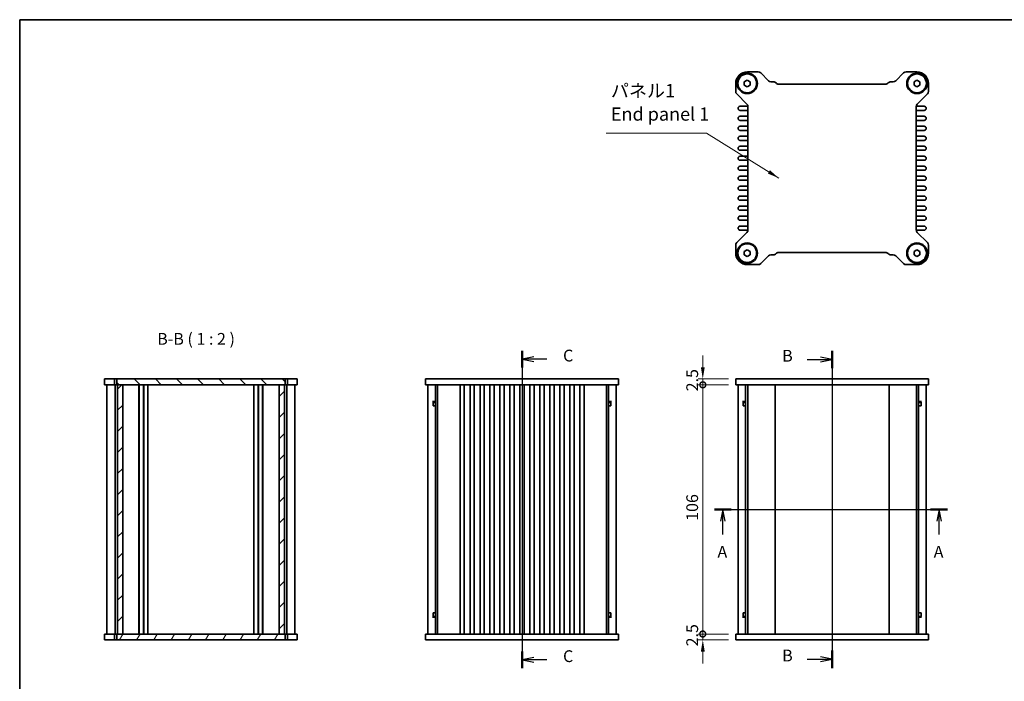
# Model space of a CAD drawing. Units: millimetres. Extents: x 29 to 2796, y 16 to 578.
# Drawn here: x 821 to 1240, y 297 to 578 of the extents above; entities that cross this region are included whole.
import ezdxf

# ---------------------------------------------------------------- set-up
doc = ezdxf.new("R2010")
doc.units = ezdxf.units.MM
doc.header["$LTSCALE"] = 2
doc.layers.get('Defpoints').update_dxf_attribs({"lineweight": 25})
for name, color, linetype, lineweight in [('Border (ISO)', 7, 'Continuous', 35), ('Dimension (ISO)', 7, 'Continuous', 18), ('Hatch (ISO)', 1, 'Continuous', 18), ('Section Line (ISO)', 7, 'Continuous', 25), ('Symbol (ISO)', 7, 'Continuous', 18), ('Visible (ISO)', 7, 'Continuous', 35)]:
    doc.layers.add(name, color=color, linetype=linetype, lineweight=lineweight)
doc.styles.add('Note Text (TK)', font='txt')
doc.dimstyles.new('Default - Method 1b (TK)', dxfattribs={"dimscale": 2, "dimtxt": 2.5, "dimasz": 2.5, "dimexe": 1, "dimexo": 1.5, "dimgap": 1, "dimtad": 1, "dimtoh": 1, "dimrnd": 1e-08, "dimdsep": 46, "dimtxsty": 'Note Text (TK)', "dimcen": 0.09, "dimdle": 5, "dimclrd": 100, "dimclre": 100, "dimclrt": 7, "dimadec": 1, "dimazin": 1, "dimtfac": 1, "dimtmove": 0, "dimatfit": 3, "dimfxl": 1, "dimtolj": 1, "dimlwd": -1, "dimlwe": -1, "dimarcsym": 0})
doc.dimstyles.new('Default - Method 1b (TK)$7', dxfattribs={"dimscale": 2, "dimtxt": 2.5, "dimasz": 2.5, "dimexe": 1, "dimexo": 1.5, "dimgap": 1, "dimtad": 1, "dimtoh": 1, "dimrnd": 1e-08, "dimdsep": 46, "dimtxsty": 'Note Text (TK)', "dimcen": 0.09, "dimdle": 5, "dimclrd": 100, "dimclre": 100, "dimclrt": 7, "dimadec": 1, "dimazin": 1, "dimtfac": 1, "dimtmove": 0, "dimatfit": 3, "dimfxl": 1, "dimtolj": 1, "dimlwd": -1, "dimlwe": -1, "dimarcsym": 0})

# ---------------------------------------------------------------- blocks, each defined once
blk = doc.blocks.new('図面枠 tk図枠')
at = {"layer": 'Border (ISO)'}
for q in [(405.5, 289), (14.5, 8)]:
    blk.add_line((14.5, 289), q, dxfattribs=at)
blk = doc.blocks.new('2dTransSection0')
at = {"layer": 'Section Line (ISO)', "linetype": 'Continuous'}
for p, q in [((162.22, 184.83), (210.75, 184.83)), ((164.03, 184.83), (163.53, 182.33)), ((164.03, 182.33), (164.03, 184.83)), ((164.53, 182.33), (164.03, 184.83)), ((210, 184.83), (209.5, 182.33)), ((210, 182.33), (210, 184.83)), ((210.5, 182.33), (210, 184.83)), ((164.03, 179.51), (164.03, 182.33)), ((210, 179.51), (210, 182.33))]:
    blk.add_line(p, q, dxfattribs=at)
at = {"layer": 'Section Line (ISO)', "linetype": 'Continuous', "lineweight": 50}
for p, q in [((162.22, 184.83), (165.83, 184.83)), ((208.19, 184.83), (211.81, 184.83))]:
    blk.add_line(p, q, dxfattribs=at)
at = {"layer": 'Section Line (ISO)', "char_height": 2.5, "attachment_point": 7, "style": 'Note Text (TK)'}
for insert in [(162.89, 173.8), (208.87, 173.8)]:
    blk.add_mtext('A', dxfattribs=dict(at, insert=insert))
blk = doc.blocks.new('2dTransSection1')
at = {"layer": 'Section Line (ISO)', "linetype": 'Continuous'}
for p, q in [((187.26, 218.28), (187.26, 151.38)), ((181.93, 216.41), (184.76, 216.41)), ((187.26, 216.41), (184.76, 216.91)), ((184.76, 216.41), (187.26, 216.41)), ((184.76, 215.91), (187.26, 216.41)), ((187.26, 152.65), (184.76, 153.15)), ((181.93, 152.65), (184.76, 152.65)), ((184.76, 152.65), (187.26, 152.65)), ((184.76, 152.15), (187.26, 152.65))]:
    blk.add_line(p, q, dxfattribs=at)
at = {"layer": 'Section Line (ISO)', "linetype": 'Continuous', "lineweight": 50}
for p, q in [((187.26, 218.28), (187.26, 214.54)), ((187.26, 154.52), (187.26, 150.78))]:
    blk.add_line(p, q, dxfattribs=at)
at = {"layer": 'Section Line (ISO)', "char_height": 2.5, "attachment_point": 7, "style": 'Note Text (TK)'}
for insert in [(176.65, 215.18), (176.65, 151.42)]:
    blk.add_mtext('B', dxfattribs=dict(at, insert=insert))
blk = doc.blocks.new('2dTransSection2')
at = {"layer": 'Section Line (ISO)', "linetype": 'Continuous'}
for p, q in [((121.32, 217.34), (121.32, 152.63)), ((123.82, 216.06), (121.32, 215.56)), ((123.82, 215.56), (121.32, 215.56)), ((121.32, 215.56), (123.82, 215.06)), ((126.63, 215.56), (123.82, 215.56)), ((123.82, 152.12), (121.32, 151.62)), ((123.82, 151.62), (121.32, 151.62)), ((121.32, 151.62), (123.82, 151.12)), ((126.63, 151.62), (123.82, 151.62))]:
    blk.add_line(p, q, dxfattribs=at)
at = {"layer": 'Section Line (ISO)', "linetype": 'Continuous', "lineweight": 50}
for p, q in [((121.32, 217.34), (121.32, 213.78)), ((121.32, 153.4), (121.32, 149.84))]:
    blk.add_line(p, q, dxfattribs=at)
at = {"layer": 'Section Line (ISO)', "char_height": 2.5, "attachment_point": 7, "style": 'Note Text (TK)'}
for insert in [(130.05, 214.29), (130.05, 150.35)]:
    blk.add_mtext('C', dxfattribs=dict(at, insert=insert))
blk = doc.blocks.new('_DotSmall')
at = {"color": 0, "linetype": 'ByBlock', "const_width": 0.5}
blk.add_lwpolyline([(-0.0625, 0, 1), (0.0625, 0, 1)], format="xyb", close=True, dxfattribs=at)
blk = doc.blocks.new('*D18')
at = {"layer": 'Defpoints', "color": 0}
for p in [(1111.53, 425.16), (1125.53, 425.16), (1125.53, 422.66)]:
    blk.add_point(p, dxfattribs=at)
at = {"layer": 'Dimension (ISO)', "color": 100}
for p, q in [((1111.53, 430.16), (1111.53, 435.16)), ((1122.53, 425.16), (1109.53, 425.16)), ((1111.53, 422.66), (1111.53, 425.16)), ((1122.53, 422.66), (1109.53, 422.66)), ((1111.53, 422.66), (1111.53, 417.66))]:
    blk.add_line(p, q, dxfattribs=at)
blk.add_solid([(1110.7, 430.16), (1112.36, 430.16), (1111.53, 425.16)], dxfattribs=at)
at = {"layer": 'Dimension (ISO)', "color": 100, "xscale": 5, "yscale": 5, "zscale": 5, "rotation": 90}
blk.add_blockref('_DotSmall', (1111.53, 422.66), dxfattribs=at)
at = {"layer": 'Dimension (ISO)', "color": 7, "insert": (1107.03, 419.9), "char_height": 5, "attachment_point": 4, "rotation": 90, "style": 'Note Text (TK)'}
blk.add_mtext('\\A1;2.5', dxfattribs=at)
blk = doc.blocks.new('*D19')
at = {"layer": 'Defpoints', "color": 0}
for p in [(1111.53, 422.66), (1125.53, 422.66), (1125.53, 316.66)]:
    blk.add_point(p, dxfattribs=at)
at = {"layer": 'Dimension (ISO)', "color": 100}
for p, q in [((1122.53, 422.66), (1109.53, 422.66)), ((1111.53, 316.66), (1111.53, 422.66)), ((1122.53, 316.66), (1109.53, 316.66))]:
    blk.add_line(p, q, dxfattribs=at)
at = {"layer": 'Dimension (ISO)', "color": 100, "xscale": 5, "yscale": 5, "zscale": 5}
for p, rotation in [((1111.53, 422.66), 90), ((1111.53, 316.66), 270)]:
    blk.add_blockref('_DotSmall', p, dxfattribs=dict(at, rotation=rotation))
at = {"layer": 'Dimension (ISO)', "color": 7, "insert": (1107.03, 364.81), "char_height": 5, "attachment_point": 4, "rotation": 90, "style": 'Note Text (TK)'}
blk.add_mtext('\\A1;106', dxfattribs=at)
blk = doc.blocks.new('*D20')
at = {"layer": 'Defpoints', "color": 0}
for p in [(1111.53, 316.66), (1125.53, 316.66), (1125.53, 314.16)]:
    blk.add_point(p, dxfattribs=at)
at = {"layer": 'Dimension (ISO)', "color": 100}
for p, q in [((1111.53, 316.66), (1111.53, 321.66)), ((1122.53, 316.66), (1109.53, 316.66)), ((1122.53, 314.16), (1109.53, 314.16)), ((1111.53, 314.16), (1111.53, 316.66)), ((1111.53, 309.16), (1111.53, 304.16))]:
    blk.add_line(p, q, dxfattribs=at)
blk.add_solid([(1110.7, 309.16), (1112.36, 309.16), (1111.53, 314.16)], dxfattribs=at)
at = {"layer": 'Dimension (ISO)', "color": 100, "xscale": 5, "yscale": 5, "zscale": 5, "rotation": 270}
blk.add_blockref('_DotSmall', (1111.53, 316.66), dxfattribs=at)
at = {"layer": 'Dimension (ISO)', "color": 7, "insert": (1107.03, 311.4), "char_height": 5, "attachment_point": 4, "rotation": 90, "style": 'Note Text (TK)'}
blk.add_mtext('\\A1;2.5', dxfattribs=at)

msp = doc.modelspace()

# ---------------------------------------------------------------- hatches: boundary and pattern name
at = {"layer": 'Hatch (ISO)'}
h = msp.add_hatch(dxfattribs=at)
h.set_pattern_fill('ANSI31', color=256, scale=50.8, angle=90.00021, style=0)
h.set_pattern_definition([(135.0002, (792, 0), (-4.49011, -4.490145), [])])
h.paths.add_polyline_path([(862.2719, 425.1606), (862.2719, 422.6606), (862.5719, 422.6606), (864.8219, 422.6606), (931.3219, 422.6606), (933.5719, 422.6606), (933.8714, 422.6606), (933.8714, 425.1606)])
h = msp.add_hatch(dxfattribs=at)
h.set_pattern_fill('ANSI31', color=256, scale=50.8, style=0)
h.set_pattern_definition([(45, (792, 0), (-4.49013, 4.49013), [])])
h.paths.add_polyline_path([(933.5719, 422.6606), (931.3219, 422.6606), (931.3219, 316.6606), (933.5719, 316.6606)])
h.paths.add_polyline_path([(864.8219, 422.6606), (862.5719, 422.6606), (862.5719, 316.6606), (864.8219, 316.6606)])
h = msp.add_hatch(dxfattribs=at)
h.set_pattern_fill('ANSI31', color=256, scale=50.8, angle=14.999978, style=0)
h.set_pattern_definition([(60, (792, 0), (-5.49926, 3.175), [])])
h.paths.add_polyline_path([(933.8714, 314.1606), (933.8714, 316.6606), (933.5719, 316.6606), (931.3219, 316.6606), (864.8219, 316.6606), (862.5719, 316.6606), (862.2719, 316.6606), (862.2719, 314.1606)])

# ---------------------------------------------------------------- linework, layer by layer
at = {"layer": 'Visible (ISO)'}
for p, q in [((1130.5295, 555.7982), (1135.0826, 555.7982)), ((1136.1432, 555.3588), (1139.4646, 552.0375)), ((1193.5945, 552.0375), (1196.9158, 555.3588)), ((1197.9765, 555.7982), (1202.5295, 555.7982)), ((1125.5295, 547.4952), (1125.5295, 550.7982)), ((1129.1795, 551.6198), (1130.4295, 552.3415)), ((1129.1795, 550.1765), (1129.1795, 551.6198)), ((1130.4295, 549.4548), (1129.1795, 550.1765)), ((1130.4295, 552.3415), (1131.6795, 551.6198)), ((1131.6795, 550.1765), (1130.4295, 549.4548)), ((1131.6795, 551.6198), (1131.6795, 550.1765)), ((1140.5252, 551.5982), (1141.5755, 551.5982)), ((1143.8116, 550.5982), (1189.2475, 550.5982)), ((1191.4835, 551.5982), (1192.5338, 551.5982)), ((1201.3795, 551.6198), (1202.6295, 552.3415)), ((1201.3795, 550.1765), (1201.3795, 551.6198)), ((1202.6295, 549.4548), (1201.3795, 550.1765)), ((1202.6295, 552.3415), (1203.8795, 551.6198)), ((1203.8795, 550.1765), (1202.6295, 549.4548)), ((1203.8795, 551.6198), (1203.8795, 550.1765)), ((1207.5295, 550.7982), (1207.5295, 547.4952)), ((1130.2902, 542.1132), (1125.9689, 546.4346)), ((1207.0902, 546.4346), (1202.7689, 542.1132)), ((1130.6295, 541.1732), (1127.4045, 541.1732)), ((1130.7295, 488.5437), (1130.7295, 541.0526)), ((1202.3295, 541.0526), (1202.3295, 488.5437)), ((1205.6545, 541.1732), (1202.4295, 541.1732)), ((1127.4045, 539.4232), (1130.5295, 539.4232)), ((1130.5295, 536.9232), (1127.4045, 536.9232)), ((1202.5295, 539.4232), (1205.6545, 539.4232)), ((1205.6545, 536.9232), (1202.5295, 536.9232)), ((1127.4045, 535.1732), (1130.5295, 535.1732)), ((1130.5295, 532.6732), (1127.4045, 532.6732)), ((1202.5295, 535.1732), (1205.6545, 535.1732)), ((1205.6545, 532.6732), (1202.5295, 532.6732)), ((1127.4045, 530.9232), (1130.5295, 530.9232)), ((1130.5295, 528.4232), (1127.4045, 528.4232)), ((1202.5295, 530.9232), (1205.6545, 530.9232)), ((1205.6545, 528.4232), (1202.5295, 528.4232)), ((1127.4045, 526.6732), (1130.5295, 526.6732)), ((1130.5295, 524.1732), (1127.4045, 524.1732)), ((1202.5295, 526.6732), (1205.6545, 526.6732)), ((1205.6545, 524.1732), (1202.5295, 524.1732)), ((1127.4045, 522.4232), (1130.5295, 522.4232)), ((1130.5295, 519.9232), (1127.4045, 519.9232)), ((1202.5295, 522.4232), (1205.6545, 522.4232)), ((1205.6545, 519.9232), (1202.5295, 519.9232)), ((1127.4045, 518.1732), (1130.5295, 518.1732)), ((1130.5295, 515.6732), (1127.4045, 515.6732)), ((1202.5295, 518.1732), (1205.6545, 518.1732)), ((1205.6545, 515.6732), (1202.5295, 515.6732)), ((1127.4045, 513.9232), (1130.5295, 513.9232)), ((1130.5295, 511.4232), (1127.4045, 511.4232)), ((1202.5295, 513.9232), (1205.6545, 513.9232)), ((1205.6545, 511.4232), (1202.5295, 511.4232)), ((1127.4045, 509.6732), (1130.5295, 509.6732)), ((1130.5295, 507.1732), (1127.4045, 507.1732)), ((1202.5295, 509.6732), (1205.6545, 509.6732)), ((1205.6545, 507.1732), (1202.5295, 507.1732)), ((1127.4045, 505.4232), (1130.5295, 505.4232)), ((1130.5295, 502.9232), (1127.4045, 502.9232)), ((1202.5295, 505.4232), (1205.6545, 505.4232)), ((1205.6545, 502.9232), (1202.5295, 502.9232)), ((1127.4045, 501.1732), (1130.5295, 501.1732)), ((1130.5295, 498.6732), (1127.4045, 498.6732)), ((1202.5295, 501.1732), (1205.6545, 501.1732)), ((1205.6545, 498.6732), (1202.5295, 498.6732)), ((1127.4045, 496.9232), (1130.5295, 496.9232)), ((1130.5295, 494.4232), (1127.4045, 494.4232)), ((1202.5295, 496.9232), (1205.6545, 496.9232)), ((1205.6545, 494.4232), (1202.5295, 494.4232)), ((1127.4045, 492.6732), (1130.5295, 492.6732)), ((1130.5295, 490.1732), (1127.4045, 490.1732)), ((1202.5295, 492.6732), (1205.6545, 492.6732)), ((1205.6545, 490.1732), (1202.5295, 490.1732)), ((1125.9689, 483.1618), (1130.2902, 487.4831)), ((1127.4045, 488.4232), (1130.6295, 488.4232)), ((1202.4295, 488.4232), (1205.6545, 488.4232)), ((1202.7689, 487.4831), (1207.0902, 483.1618)), ((1125.5295, 478.7982), (1125.5295, 482.1011)), ((1207.5295, 482.1011), (1207.5295, 478.7982)), ((1129.1795, 479.4198), (1130.4295, 480.1415)), ((1129.1795, 477.9765), (1129.1795, 479.4198)), ((1130.4295, 477.2548), (1129.1795, 477.9765)), ((1130.4295, 480.1415), (1131.6795, 479.4198)), ((1131.6795, 477.9765), (1130.4295, 477.2548)), ((1131.6795, 479.4198), (1131.6795, 477.9765)), ((1139.4646, 477.5588), (1136.1432, 474.2375)), ((1141.5753, 477.9982), (1140.5252, 477.9982)), ((1189.2478, 478.9987), (1143.8112, 478.9987)), ((1192.5338, 477.9982), (1191.4837, 477.9982)), ((1196.9158, 474.2375), (1193.5945, 477.5588)), ((1201.3795, 479.4198), (1202.6295, 480.1415)), ((1201.3795, 477.9765), (1201.3795, 479.4198)), ((1202.6295, 477.2548), (1201.3795, 477.9765)), ((1202.6295, 480.1415), (1203.8795, 479.4198)), ((1203.8795, 477.9765), (1202.6295, 477.2548)), ((1203.8795, 479.4198), (1203.8795, 477.9765)), ((1135.0826, 473.7982), (1130.5295, 473.7982)), ((1202.5295, 473.7982), (1197.9765, 473.7982)), ((857.0719, 425.1606), (939.0719, 425.1606)), ((857.0719, 425.1606), (857.0719, 422.6606)), ((861.2719, 425.1606), (861.2719, 422.6606)), ((862.2719, 425.1606), (862.2719, 422.6606)), ((933.8714, 422.6606), (933.8714, 425.1606)), ((934.8719, 425.1606), (934.8719, 422.6606)), ((939.0719, 425.1606), (939.0719, 422.6606)), ((993.6485, 425.1606), (993.6485, 422.6606)), ((993.6485, 425.1606), (1075.6485, 425.1606)), ((1075.6485, 425.1606), (1075.6485, 422.6606)), ((1125.5295, 425.1606), (1125.5295, 422.6606)), ((1125.5295, 425.1606), (1207.5295, 425.1606)), ((1207.5295, 425.1606), (1207.5295, 422.6606)), ((857.0719, 422.6606), (939.0719, 422.6606)), ((858.0719, 422.6606), (858.0719, 316.6606)), ((861.5719, 422.6606), (861.5719, 316.6606)), ((862.5719, 422.6606), (862.5719, 316.6606)), ((864.8219, 316.6606), (864.8219, 422.6606)), ((871.6719, 422.6606), (871.6719, 316.6606)), ((871.8219, 422.6606), (871.8219, 316.6606)), ((873.6219, 422.6606), (873.6219, 316.6606)), ((873.7719, 422.6606), (873.7719, 316.6606)), ((875.5219, 422.6606), (875.5219, 316.6606)), ((920.6219, 422.6606), (920.6219, 316.6606)), ((922.3719, 422.6606), (922.3719, 316.6606)), ((922.5219, 422.6606), (922.5219, 316.6606)), ((924.3219, 422.6606), (924.3219, 316.6606)), ((924.4719, 422.6606), (924.4719, 316.6606)), ((931.3219, 422.6606), (931.3219, 316.6606)), ((933.5719, 316.6606), (933.5719, 422.6606)), ((934.5719, 422.6606), (934.5719, 316.6606)), ((938.0719, 422.6606), (938.0719, 316.6606)), ((993.6485, 422.6606), (1075.6485, 422.6606)), ((994.6485, 422.6606), (994.6485, 316.6606)), ((997.8395, 422.6606), (997.8395, 316.6606)), ((998.7575, 422.6606), (998.7575, 316.6606)), ((1008.2735, 422.6606), (1008.2735, 316.6606)), ((1010.0235, 422.6606), (1010.0235, 316.6606)), ((1012.5235, 422.6606), (1012.5235, 316.6606)), ((1014.2735, 422.6606), (1014.2735, 316.6606)), ((1016.7735, 422.6606), (1016.7735, 316.6606)), ((1018.5235, 422.6606), (1018.5235, 316.6606)), ((1021.0235, 422.6606), (1021.0235, 316.6606)), ((1022.7735, 422.6606), (1022.7735, 316.6606)), ((1025.2735, 422.6606), (1025.2735, 316.6606)), ((1027.0235, 422.6606), (1027.0235, 316.6606)), ((1029.5235, 422.6606), (1029.5235, 316.6606)), ((1031.2735, 422.6606), (1031.2735, 316.6606)), ((1033.7735, 422.6606), (1033.7735, 316.6606)), ((1035.5235, 422.6606), (1035.5235, 316.6606)), ((1038.0235, 422.6606), (1038.0235, 316.6606)), ((1039.7735, 422.6606), (1039.7735, 316.6606)), ((1042.2735, 422.6606), (1042.2735, 316.6606)), ((1044.0235, 422.6606), (1044.0235, 316.6606)), ((1046.5235, 422.6606), (1046.5235, 316.6606)), ((1048.2735, 422.6606), (1048.2735, 316.6606)), ((1050.7735, 422.6606), (1050.7735, 316.6606)), ((1052.5235, 422.6606), (1052.5235, 316.6606)), ((1055.0235, 422.6606), (1055.0235, 316.6606)), ((1056.7735, 422.6606), (1056.7735, 316.6606)), ((1059.2735, 422.6606), (1059.2735, 316.6606)), ((1061.0235, 422.6606), (1061.0235, 316.6606)), ((1070.5395, 422.6606), (1070.5395, 316.6606)), ((1071.4575, 422.6606), (1071.4575, 316.6606)), ((1074.6485, 422.6606), (1074.6485, 316.6606)), ((1125.5295, 422.6606), (1207.5295, 422.6606)), ((1126.5295, 422.6606), (1126.5295, 316.6606)), ((1129.7205, 422.6606), (1129.7205, 316.6606)), ((1130.6385, 422.6606), (1130.6385, 316.6606)), ((1142.2795, 422.6606), (1142.2795, 316.6606)), ((1190.7795, 422.6606), (1190.7795, 316.6606)), ((1202.4205, 422.6606), (1202.4205, 316.6606)), ((1203.3385, 422.6606), (1203.3385, 316.6606)), ((1206.5295, 422.6606), (1206.5295, 316.6606)), ((996.5792, 415.5106), (997.8395, 415.5106)), ((996.8985, 415.1606), (996.7996, 415.2596)), ((996.8199, 413.6606), (996.8199, 415.2392)), ((997.8395, 415.1606), (996.8985, 415.1606)), ((1071.4575, 415.5106), (1072.7178, 415.5106)), ((1072.3985, 415.1606), (1071.4575, 415.1606)), ((1072.3985, 415.1606), (1072.4974, 415.2596)), ((1072.4771, 415.2392), (1072.4771, 413.6606)), ((1128.4602, 415.5106), (1129.7205, 415.5106)), ((1128.7795, 415.1606), (1128.6806, 415.2596)), ((1128.7009, 413.6606), (1128.7009, 415.2392)), ((1129.7205, 415.1606), (1128.7795, 415.1606)), ((1203.3385, 415.5106), (1204.5988, 415.5106)), ((1204.2795, 415.1606), (1203.3385, 415.1606)), ((1204.2795, 415.1606), (1204.3785, 415.2596)), ((1204.3581, 415.2392), (1204.3581, 413.6606)), ((996.8199, 413.6606), (996.867, 413.6606)), ((997.8395, 413.6606), (996.867, 413.6606)), ((1072.43, 413.6606), (1071.4575, 413.6606)), ((1072.43, 413.6606), (1072.4771, 413.6606)), ((1128.7009, 413.6606), (1128.748, 413.6606)), ((1129.7205, 413.6606), (1128.748, 413.6606)), ((1204.311, 413.6606), (1203.3385, 413.6606)), ((1204.311, 413.6606), (1204.3581, 413.6606)), ((997.8395, 323.8106), (996.5792, 323.8106)), ((996.8985, 324.1606), (996.7996, 324.0617)), ((996.867, 325.6606), (996.8199, 325.6606)), ((996.8199, 324.082), (996.8199, 325.6606)), ((996.867, 325.6606), (997.8395, 325.6606)), ((996.8985, 324.1606), (997.8395, 324.1606)), ((1071.4575, 325.6606), (1072.43, 325.6606)), ((1071.4575, 324.1606), (1072.3985, 324.1606)), ((1072.7178, 323.8106), (1071.4575, 323.8106)), ((1072.3985, 324.1606), (1072.4974, 324.0617)), ((1072.4771, 325.6606), (1072.43, 325.6606)), ((1072.4771, 325.6606), (1072.4771, 324.082)), ((1129.7205, 323.8106), (1128.4602, 323.8106)), ((1128.7795, 324.1606), (1128.6806, 324.0617)), ((1128.748, 325.6606), (1128.7009, 325.6606)), ((1128.7009, 324.082), (1128.7009, 325.6606)), ((1128.748, 325.6606), (1129.7205, 325.6606)), ((1128.7795, 324.1606), (1129.7205, 324.1606)), ((1203.3385, 325.6606), (1204.311, 325.6606)), ((1203.3385, 324.1606), (1204.2795, 324.1606)), ((1204.5988, 323.8106), (1203.3385, 323.8106)), ((1204.2795, 324.1606), (1204.3785, 324.0617)), ((1204.3581, 325.6606), (1204.311, 325.6606)), ((1204.3581, 325.6606), (1204.3581, 324.082)), ((939.0714, 316.6606), (857.0714, 316.6606)), ((857.0714, 314.1606), (857.0714, 316.6606)), ((939.0714, 314.1606), (857.0714, 314.1606)), ((861.2714, 314.1606), (861.2714, 316.6606)), ((862.2719, 316.6606), (862.2719, 314.1606)), ((933.8714, 314.1606), (933.8714, 316.6606)), ((934.8714, 314.1606), (934.8714, 316.6606)), ((939.0714, 314.1606), (939.0714, 316.6606)), ((1075.648, 316.6606), (993.648, 316.6606)), ((993.648, 314.1606), (993.648, 316.6606)), ((1075.648, 314.1606), (993.648, 314.1606)), ((1075.648, 314.1606), (1075.648, 316.6606)), ((1125.5295, 314.1606), (1125.5295, 316.6606)), ((1207.5295, 316.6606), (1125.5295, 316.6606)), ((1207.5295, 314.1606), (1125.5295, 314.1606)), ((1207.5295, 314.1606), (1207.5295, 316.6606))]:
    msp.add_line(p, q, dxfattribs=at)
for centre, radius in [((1130.4295, 550.8982), 4.35), ((1130.4295, 550.8982), 4), ((1202.6295, 550.8982), 4.35), ((1202.6295, 550.8982), 4), ((1130.4295, 478.6987), 4.35), ((1130.4295, 478.6982), 4), ((1202.6295, 478.6987), 4.35), ((1202.6295, 478.6982), 4)]:
    msp.add_circle(centre, radius, dxfattribs=at)
for centre, radius, start, end in [((1130.5295, 550.7982), 5, 90, 180), ((1135.0826, 554.2982), 1.5, 45, 90), ((1197.9765, 554.2982), 1.5, 90, 135), ((1202.5295, 550.7982), 5, 0, 90), ((1140.5252, 553.0982), 1.5, 225, 270), ((1141.5755, 550.0982), 1.5, 41.810315, 90), ((1143.8116, 552.0982), 1.5, 221.810315, 270), ((1189.2475, 552.0982), 1.5, 270, 318.189685), ((1191.4835, 550.0982), 1.5, 90, 138.189685), ((1192.5338, 553.0982), 1.5, 270, 315), ((1127.0295, 547.4952), 1.5, 180, 225), ((1206.0295, 547.4952), 1.5, 315, 0), ((1127.4045, 540.2982), 0.875, 90, 270), ((1129.2295, 541.0526), 1.5, 0, 45), ((1130.6295, 541.5732), 0.4, 270, 283.620421), ((1203.8295, 541.0526), 1.5, 135, 180), ((1202.4295, 541.5732), 0.4, 256.379579, 270), ((1205.6545, 540.2982), 0.875, 270, 90), ((1127.4045, 536.0482), 0.875, 90, 270), ((1130.5295, 538.9232), 0.5, 66.421822, 90), ((1130.5295, 537.4232), 0.5, 270, 293.578178), ((1202.5295, 538.9232), 0.5, 90, 113.578178), ((1202.5295, 537.4232), 0.5, 246.421822, 270), ((1205.6545, 536.0482), 0.875, 270, 90), ((1127.4045, 531.7982), 0.875, 90, 270), ((1130.5295, 534.6732), 0.5, 66.421822, 90), ((1130.5295, 533.1732), 0.5, 270, 293.578178), ((1202.5295, 534.6732), 0.5, 90, 113.578178), ((1202.5295, 533.1732), 0.5, 246.421822, 270), ((1205.6545, 531.7982), 0.875, 270, 90), ((1127.4045, 527.5482), 0.875, 90, 270), ((1130.5295, 530.4232), 0.5, 66.421822, 90), ((1130.5295, 528.9232), 0.5, 270, 293.578178), ((1202.5295, 530.4232), 0.5, 90, 113.578178), ((1202.5295, 528.9232), 0.5, 246.421822, 270), ((1205.6545, 527.5482), 0.875, 270, 90), ((1127.4045, 523.2982), 0.875, 90, 270), ((1130.5295, 526.1732), 0.5, 66.421822, 90), ((1130.5295, 524.6732), 0.5, 270, 293.578178), ((1202.5295, 526.1732), 0.5, 90, 113.578178), ((1202.5295, 524.6732), 0.5, 246.421822, 270), ((1205.6545, 523.2982), 0.875, 270, 90), ((1127.4045, 519.0482), 0.875, 90, 270), ((1130.5295, 521.9232), 0.5, 66.421822, 90), ((1130.5295, 520.4232), 0.5, 270, 293.578178), ((1202.5295, 521.9232), 0.5, 90, 113.578178), ((1202.5295, 520.4232), 0.5, 246.421822, 270), ((1205.6545, 519.0482), 0.875, 270, 90), ((1127.4045, 514.7982), 0.875, 90, 270), ((1130.5295, 517.6732), 0.5, 66.421822, 90), ((1130.5295, 516.1732), 0.5, 270, 293.578178), ((1202.5295, 517.6732), 0.5, 90, 113.578178), ((1202.5295, 516.1732), 0.5, 246.421822, 270), ((1205.6545, 514.7982), 0.875, 270, 90), ((1127.4045, 510.5482), 0.875, 90, 270), ((1130.5295, 513.4232), 0.5, 66.421822, 90), ((1130.5295, 511.9232), 0.5, 270, 293.578178), ((1202.5295, 513.4232), 0.5, 90, 113.578178), ((1202.5295, 511.9232), 0.5, 246.421822, 270), ((1205.6545, 510.5482), 0.875, 270, 90), ((1127.4045, 506.2982), 0.875, 90, 270), ((1130.5295, 509.1732), 0.5, 66.421822, 90), ((1130.5295, 507.6732), 0.5, 270, 293.578178), ((1202.5295, 509.1732), 0.5, 90, 113.578178), ((1202.5295, 507.6732), 0.5, 246.421822, 270), ((1205.6545, 506.2982), 0.875, 270, 90), ((1127.4045, 502.0482), 0.875, 90, 270), ((1130.5295, 504.9232), 0.5, 66.421822, 90), ((1130.5295, 503.4232), 0.5, 270, 293.578178), ((1202.5295, 504.9232), 0.5, 90, 113.578178), ((1202.5295, 503.4232), 0.5, 246.421822, 270), ((1205.6545, 502.0482), 0.875, 270, 90), ((1127.4045, 497.7982), 0.875, 90, 270), ((1130.5295, 500.6732), 0.5, 66.421822, 90), ((1130.5295, 499.1732), 0.5, 270, 293.578178), ((1202.5295, 500.6732), 0.5, 90, 113.578178), ((1202.5295, 499.1732), 0.5, 246.421822, 270), ((1205.6545, 497.7982), 0.875, 270, 90), ((1127.4045, 493.5482), 0.875, 90, 270), ((1130.5295, 496.4232), 0.5, 66.421822, 90), ((1130.5295, 494.9232), 0.5, 270, 293.578178), ((1202.5295, 496.4232), 0.5, 90, 113.578178), ((1202.5295, 494.9232), 0.5, 246.421822, 270), ((1205.6545, 493.5482), 0.875, 270, 90), ((1127.4045, 489.2982), 0.875, 90, 270), ((1130.5295, 492.1732), 0.5, 66.421822, 90), ((1130.5295, 490.6732), 0.5, 270, 293.578178), ((1202.5295, 492.1732), 0.5, 90, 113.578178), ((1202.5295, 490.6732), 0.5, 246.421822, 270), ((1205.6545, 489.2982), 0.875, 270, 90), ((1129.2295, 488.5437), 1.5, 315, 0), ((1130.6295, 488.0232), 0.4, 76.379579, 90), ((1203.8295, 488.5437), 1.5, 180, 225), ((1202.4295, 488.0232), 0.4, 90, 103.620421), ((1127.0295, 482.1011), 1.5, 135, 180), ((1206.0295, 482.1011), 1.5, 0, 45), ((1130.5295, 478.7982), 5, 180, 270), ((1140.5252, 476.4982), 1.5, 90, 135), ((1141.5753, 479.4982), 1.5, 270, 318.203142), ((1143.8119, 477.4987), 1.5, 90.024426, 138.203142), ((1189.2472, 477.4987), 1.5, 41.796858, 89.975574), ((1191.4837, 479.4982), 1.5, 221.796858, 270), ((1192.5338, 476.4982), 1.5, 45, 90), ((1202.5295, 478.7982), 5, 270, 0), ((1135.0826, 475.2982), 1.5, 270, 315), ((1197.9765, 475.2982), 1.5, 225, 270)]:
    msp.add_arc(centre, radius, start, end, dxfattribs=at)

# ---------------------------------------------------------------- block references
at = {"xscale": 2, "yscale": 2, "zscale": 2}
msp.add_blockref('図面枠 tk図枠', (792, 0), dxfattribs=at)
at = {"layer": 'Section Line (ISO)', "xscale": 2, "yscale": 2, "zscale": 2}
for name, p in [('2dTransSection2', (792, 2.4742)), ('2dTransSection1', (792, 0.6074)), ('2dTransSection0', (792, 0))]:
    msp.add_blockref(name, p, dxfattribs=at)

# ---------------------------------------------------------------- texts
at = {"layer": 'Symbol (ISO)', "color": 7, "insert": (1072.4344, 533.29), "char_height": 5.625, "width": 69.802634, "attachment_point": 7, "line_spacing_factor": 1.058182, "style": 'Note Text (TK)'}
msp.add_mtext('パネル1\\PEnd panel 1', dxfattribs=at)
at = {"layer": 'Symbol (ISO)', "color": 7, "insert": (879.4928, 438.1606), "char_height": 5, "attachment_point": 7, "style": 'Note Text (TK)'}
msp.add_mtext('B-B ( 1 : 2 )', dxfattribs=at)

# ---------------------------------------------------------------- dimensions: what is measured, and where the dimension line sits
at = {"layer": 'Dimension (ISO)', "color": 100}
for base, p1, p2, override, picture, middle in [((1111.5295, 425.1606), (1125.5295, 422.6606), (1125.5295, 425.1606), {"dimtoh": 0, "dimblk1": 'DotSmall', "dimsah": 1, "dimdle": 0, "dimatfit": 1}, '*D18', (1111.5295, 423.9106)), ((1111.5295, 422.6606), (1125.5295, 316.6606), (1125.5295, 422.6606), {"dimtoh": 0, "dimblk1": 'DotSmall', "dimblk2": 'DotSmall', "dimsah": 1, "dimdle": 0, "dimtofl": 0, "dimatfit": 1}, '*D19', (1111.5295, 369.6806)), ((1111.5295, 316.6606), (1125.5295, 314.1606), (1125.5295, 316.6606), {"dimtoh": 0, "dimblk2": 'DotSmall', "dimsah": 1, "dimdle": 0, "dimatfit": 1}, '*D20', (1111.5295, 315.4106))]:
    dim = msp.add_linear_dim(base=base, p1=p1, p2=p2, angle=90, dimstyle='Default - Method 1b (TK)', override=override, dxfattribs=at)
    dim.commit()
    dim.dimension.update_dxf_attribs({"geometry": picture, "text_midpoint": middle, "dimtype": 160})

# ---------------------------------------------------------------- leaders
at = {"layer": 'Symbol (ISO)', "color": 100, "annotation_type": 0, "has_hookline": 1, "hookline_direction": 1, "text_width": 37.6491}
msp.add_leader([(1143.8852, 510.5993), (1113.0893, 529.7836), (1108.0893, 529.7836)], dimstyle='Default - Method 1b (TK)$7', override={"dimgap": 0, "dimtad": 1}, dxfattribs=at)

doc.saveas('drawing.dxf')
